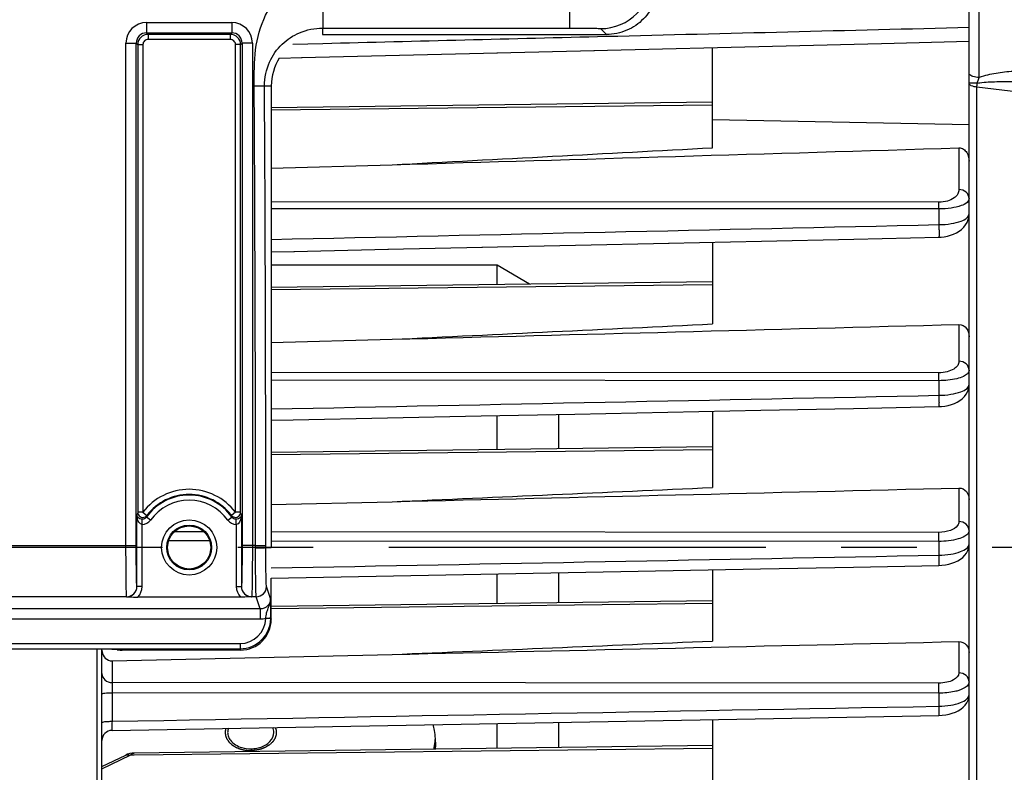
# Model space of a CAD drawing. Units: millimetres. Extents: x 0 to 594, y 0 to 420.
# Drawn here: x 219 to 251, y 271 to 296 of the extents above; entities that cross this region are included whole.
import ezdxf

# ---------------------------------------------------------------- set-up
doc = ezdxf.new("R2010")
doc.units = ezdxf.units.MM
doc.header["$LTSCALE"] = 32.67
doc.linetypes.add('CENTER', pattern=[0.6, 0.375, -0.075, 0.075, -0.075])
doc.layers.get('0').update_dxf_attribs({"linetype": 'CONTINUOUS'})
for name, color, linetype in [('3_ALL_AXES', 7, 'CONTINUOUS'), ('7_ALL_FEATURES', 7, 'CONTINUOUS'), ('AXE_ASM_REF', 7, 'CONTINUOUS')]:
    doc.layers.add(name, color=color, linetype=linetype)
doc.styles.get("Standard").update_dxf_attribs({"font": 'txt', "width": 0.85})
doc.dimstyles.new('DIMSTYLE_4', dxfattribs={"dimtxt": 3.5, "dimasz": 3.5, "dimexe": 1.5, "dimexo": 1, "dimgap": 0.875, "dimtad": 1, "dimdec": 4, "dimlfac": 3, "dimtxsty": 'STANDARD', "dimblk": '_FILLED', "dimblk1": '_FILLED', "dimblk2": '_FILLED', "dimcen": 0.09, "dimclrt": 5, "dimadec": 0, "dimazin": 0, "dimtp": 0.0001, "dimtm": 0.0001, "dimtfac": 1, "dimtdec": 4, "dimtofl": 0, "dimtmove": 0, "dimatfit": 3, "dimldrblk": '_FILLED', "dimfxl": 1, "dimtolj": 1, "dimarcsym": 0})

# ---------------------------------------------------------------- blocks, each defined once
blk = doc.blocks.new('_FILLED')
at = {"color": 0, "linetype": 'BYBLOCK'}
blk.add_solid([(0, 0), (-1, 0.2143), (-1, -0.2143)], dxfattribs=at)
blk = doc.blocks.new('*D13')
at = {"color": 2, "linetype": 'CONTINUOUS'}
for p, q in [((122.433, 347.44), (122.433, 394.648)), ((258.1, 287.059), (258.1, 394.648)), ((122.433, 393.148), (190.267, 393.148)), ((258.1, 393.148), (190.267, 393.148))]:
    blk.add_line(p, q, dxfattribs=at)
at = {"color": 2, "linetype": 'CONTINUOUS', "xscale": 3.5, "yscale": 3.5, "zscale": 3.5, "rotation": 180}
blk.add_blockref('_FILLED', (122.433, 393.148), dxfattribs=at)
at = {"color": 2, "linetype": 'CONTINUOUS', "xscale": 3.5, "yscale": 3.5, "zscale": 3.5}
blk.add_blockref('_FILLED', (258.1, 393.148), dxfattribs=at)
at = {"color": 5, "linetype": 'CONTINUOUS', "insert": (190.267, 397.523), "char_height": 3.5, "width": 8.925, "attachment_point": 2, "line_spacing_factor": 0.9}
blk.add_mtext('407', dxfattribs=at)
blk = doc.blocks.new('*D17')
at = {"color": 2, "linetype": 'CONTINUOUS'}
for p, q in [((225.933, 321.97), (270.359, 321.97)), ((268.859, 321.97), (268.859, 300.303)), ((268.859, 278.636), (268.859, 300.303)), ((264.1, 278.636), (270.359, 278.636))]:
    blk.add_line(p, q, dxfattribs=at)
at = {"color": 2, "linetype": 'CONTINUOUS', "xscale": 3.5, "yscale": 3.5, "zscale": 3.5}
for p, rotation in [((268.859, 321.97), 90), ((268.859, 278.636), 270)]:
    blk.add_blockref('_FILLED', p, dxfattribs=dict(at, rotation=rotation))
at = {"color": 5, "linetype": 'CONTINUOUS', "insert": (264.484, 301.619), "char_height": 3.5, "width": 8.925, "attachment_point": 2, "rotation": 90, "line_spacing_factor": 0.9}
blk.add_mtext('130', dxfattribs=at)

msp = doc.modelspace()

# ---------------------------------------------------------------- linework, layer by layer
at = {"color": 7, "linetype": 'CONTINUOUS'}
for p, q in [((250.10004, 252.577257), (250.10004, 309.651162)), ((229.10004, 295.302886), (238.320787, 295.302886)), ((237.912258, 294.78268), (244.156024, 294.937054)), ((241.766707, 291.62168), (241.766707, 294.877918)), ((227.695046, 294.531431), (228.438904, 294.549654)), ((228.418518, 294.549154), (234.785143, 294.705601)), ((234.764757, 294.705099), (237.932644, 294.783183)), ((227.433374, 293.636219), (227.433354, 288.241346)), ((241.769269, 293.099478), (227.43337, 292.915628)), ((227.433363, 290.954816), (231.363752, 291.069967)), ((234.273622, 288.38987), (240.357565, 288.523456)), ((241.766707, 288.554455), (241.766707, 285.896212)), ((227.433354, 288.241346), (227.433359, 282.771825)), ((227.433355, 288.240081), (228.183807, 288.256487)), ((228.163428, 288.256041), (231.244728, 288.323488)), ((231.224352, 288.323042), (234.293994, 288.390316)), ((241.767778, 287.261217), (227.433353, 287.077386)), ((227.433354, 285.29677), (231.363752, 285.399141)), ((241.766707, 283.061663), (241.766707, 280.584136)), ((227.433359, 282.771825), (227.433374, 278.636219)), ((241.766253, 281.901091), (227.433361, 281.71728)), ((227.433367, 280.028641), (231.363752, 280.123152)), ((227.433374, 277.640354), (243.325607, 277.94319)), ((241.766707, 277.913443), (241.766707, 275.595341)), ((249.118043, 278.053859), (249.218362, 278.058917)), ((227.433374, 276.303343), (227.433374, 277.640354)), ((226.430793, 277.023753), (223.102521, 277.023753)), ((241.764708, 276.901197), (227.433374, 276.717406)), ((221.933404, 230.474746), (221.933374, 275.336291)), ((222.263798, 274.952373), (231.363752, 275.159694)), ((222.424697, 275.311468), (222.419305, 275.327657)), ((226.434135, 275.302886), (222.591338, 275.302886)), ((221.933404, 273.883193), (221.933374, 273.883644)), ((222.260679, 272.694403), (249.117731, 273.181163)), ((249.117724, 273.181194), (249.226388, 273.186729)), ((241.766707, 273.047733), (241.766707, 270.877877)), ((241.766707, 272.197841), (222.975427, 271.956854)), ((221.933374, 271.522329), (222.70453, 271.890307)), ((222.768421, 271.917235), (222.704441, 271.890268))]:
    msp.add_line(p, q, dxfattribs=at)
at = {"color": 9, "linetype": 'CONTINUOUS'}
for p, q in [((250.427557, 293.907329), (250.427554, 302.538767)), ((237.130878, 295.510097), (237.130878, 297.901998)), ((223.380856, 295.688635), (226.152558, 295.688635)), ((223.380856, 295.688635), (223.380856, 295.355352)), ((226.152558, 295.688635), (226.152558, 295.355352)), ((229.100042, 295.510097), (229.10004, 295.302886)), ((223.380932, 295.355352), (226.152478, 295.355352)), ((223.380932, 295.355352), (223.430464, 295.305744)), ((226.102948, 295.305744), (223.430464, 295.305744)), ((223.430464, 295.305744), (223.430464, 295.139103)), ((226.102948, 295.305744), (226.152478, 295.355352)), ((226.102949, 295.305744), (226.102949, 295.139103)), ((238.130726, 295.492946), (238.320787, 295.302886)), ((222.714291, 295.02207), (223.047574, 295.02207)), ((222.714291, 278.701442), (222.714291, 295.02207)), ((223.047574, 278.701442), (223.047574, 295.022062)), ((223.047574, 295.022062), (223.097182, 294.972433)), ((223.097182, 294.972461), (223.263823, 294.972461)), ((223.097182, 294.972433), (223.097183, 279.780021)), ((223.263823, 294.972461), (223.263823, 279.780017)), ((226.102949, 295.139103), (223.430464, 295.139103)), ((226.436232, 294.972461), (226.269591, 294.972461)), ((226.269591, 279.780017), (226.269591, 294.972461)), ((226.436232, 294.972461), (226.48584, 295.022067)), ((226.436232, 279.780017), (226.436232, 294.972461)), ((226.819123, 295.02207), (226.48584, 295.02207)), ((226.48584, 295.022067), (226.48584, 278.701442)), ((226.819123, 295.02207), (226.819123, 278.701442)), ((228.128553, 294.989546), (229.107201, 295.013758)), ((226.880235, 293.633001), (227.21355, 293.63493)), ((227.21355, 293.634932), (227.433374, 293.636219)), ((250.352739, 250.429357), (250.352733, 293.592806)), ((256.352733, 292.839315), (250.352733, 293.592806)), ((241.76262, 293.008704), (227.43337, 292.839539)), ((241.766707, 292.541984), (250.100037, 292.379685)), ((249.769616, 291.616315), (249.769616, 290.263328)), ((249.114584, 289.85107), (227.433358, 289.859604)), ((249.117467, 289.634169), (227.433358, 289.642146)), ((249.117467, 289.634169), (249.117493, 289.123489)), ((241.766707, 287.170511), (227.433353, 287.001297)), ((249.769616, 285.882012), (249.769616, 284.684987)), ((249.114584, 284.310582), (227.433355, 284.323092)), ((249.117493, 284.05441), (227.433355, 284.066705)), ((249.117493, 284.05441), (249.117493, 283.579167)), ((241.76736, 281.810413), (227.433361, 281.641192)), ((249.769616, 280.567449), (249.769616, 279.474975)), ((223.070999, 277.365878), (223.070999, 279.699552)), ((223.263823, 279.780017), (223.097183, 279.780017)), ((223.237641, 279.384164), (223.24039, 279.550556)), ((223.263823, 279.780017), (223.396428, 279.679096)), ((223.515124, 279.524708), (223.379241, 279.62117)), ((226.01829, 279.524708), (226.154173, 279.62117)), ((226.269591, 279.780017), (226.136986, 279.679096)), ((226.295773, 279.384164), (226.293024, 279.550556)), ((226.462415, 279.699552), (226.462415, 277.365821)), ((223.237641, 277.365821), (223.237641, 279.384164)), ((226.295773, 279.384164), (226.295773, 277.365821)), ((225.251628, 279.13996), (224.282458, 279.140545)), ((249.114584, 279.125545), (227.433371, 279.138642)), ((189.819174, 278.701442), (223.047574, 278.701442)), ((225.432611, 278.847018), (224.101075, 278.847828)), ((226.922529, 278.701442), (226.48584, 278.701442)), ((226.922529, 278.701442), (227.255811, 278.70145)), ((226.922558, 278.619913), (226.922529, 278.701442)), ((227.25584, 278.636219), (227.255811, 278.70145)), ((227.25584, 278.636219), (227.433374, 278.636219)), ((249.117493, 278.832623), (227.433373, 278.845802)), ((249.117493, 278.832623), (249.117493, 278.385328)), ((223.070999, 277.365878), (223.069629, 277.369935)), ((223.237641, 277.365821), (223.070999, 277.365821)), ((226.295773, 277.365821), (226.462415, 277.365821)), ((226.463785, 277.369935), (226.462415, 277.365821)), ((227.410224, 276.972612), (227.277868, 277.369935)), ((222.736346, 277.037059), (190.130401, 277.037059)), ((222.73798, 277.032099), (222.736346, 277.037059)), ((226.797068, 277.037059), (226.795156, 277.032022)), ((226.944582, 277.037069), (226.797068, 277.037059)), ((227.077344, 276.638443), (226.944582, 277.037069)), ((227.077344, 276.638443), (185.789408, 276.638443)), ((227.077349, 276.638443), (227.077349, 276.305567)), ((241.765938, 276.810521), (227.433374, 276.641317)), ((227.25281, 276.335175), (227.418558, 276.325267)), ((227.418795, 276.347115), (227.433374, 276.303343)), ((227.077349, 276.305567), (185.789398, 276.305567)), ((186.447287, 275.513382), (226.419461, 275.513382)), ((226.419461, 275.513382), (226.419461, 275.346944)), ((249.769616, 275.579969), (249.769616, 274.561913)), ((186.447287, 275.346944), (226.419461, 275.346944)), ((221.763798, 275.336291), (221.763798, 230.305845)), ((226.419461, 275.346944), (226.434135, 275.302886)), ((222.263798, 274.952373), (222.263798, 274.243723)), ((249.114584, 274.229531), (222.263798, 274.243723)), ((222.26089, 273.91653), (222.26089, 272.98833)), ((249.117493, 273.901906), (222.26089, 273.91653)), ((249.117493, 273.901906), (249.117493, 273.478139)), ((221.933374, 271.448683), (222.845183, 271.883777)), ((222.976254, 271.885324), (222.845183, 271.883777)), ((241.766707, 272.107149), (222.976254, 271.885324))]:
    msp.add_line(p, q, dxfattribs=at)
at = {"color": 7, "linetype": 'CONTINUOUS'}
for points in [[(244.156024, 294.937054), (247.252288, 295.013846), (250.10004, 295.084615)], [(249.119043, 288.716476), (249.189175, 288.719726), (249.293424, 288.731258), (249.397642, 288.75098), (249.499145, 288.778808), (249.596656, 288.814839), (249.689275, 288.859101), (249.775251, 288.911133), (249.854005, 288.971227), (249.924491, 289.03953), (249.984899, 289.115138), (250.034525, 289.198698), (250.071287, 289.28912), (250.093044, 289.381626), (250.10005, 289.471081)], [(240.337201, 288.523008), (243.351509, 288.589318), (246.354163, 288.655455), (249.119051, 288.716428)], [(249.118461, 283.211158), (249.205345, 283.21539), (249.312861, 283.227805), (249.419984, 283.248404), (249.523337, 283.276967), (249.621959, 283.313546), (249.714948, 283.358169), (249.800132, 283.410234), (249.877215, 283.470077), (249.945292, 283.537845), (250.002293, 283.612283), (250.047493, 283.693467), (250.079463, 283.780421), (250.096641, 283.868928), (250.100028, 283.928427)], [(227.433358, 282.771181), (228.148886, 282.785649), (231.205082, 282.847499), (234.251866, 282.909212), (237.289237, 282.970787), (240.317196, 283.032226), (243.335742, 283.093527), (246.344876, 283.154691), (249.118469, 283.211115)], [(249.218362, 278.058917), (249.32818, 278.071991), (249.436952, 278.093151), (249.541171, 278.1221), (249.640065, 278.158846), (249.732738, 278.203444), (249.816992, 278.255305), (249.892651, 278.314775), (249.95886, 278.382054), (250.013501, 278.455843), (250.055813, 278.535918), (250.084577, 278.621241), (250.098494, 278.707759), (250.100014, 278.746557)], [(243.325607, 277.94319), (246.338885, 278.000724), (249.11805, 278.053821)], [(249.226388, 273.186729), (249.338106, 273.200171), (249.44847, 273.221696), (249.553941, 273.251016), (249.653815, 273.28818), (249.747108, 273.33333), (249.831603, 273.385977), (249.907225, 273.446691), (249.97279, 273.5157), (250.025708, 273.591222), (250.065298, 273.672907), (250.090333, 273.759247), (250.099838, 273.84475), (250.100005, 273.857884)], [(222.97543, 271.956854), (222.910851, 271.952345), (222.840079, 271.93917), (222.768421, 271.917235)]]:
    msp.add_lwpolyline(points, dxfattribs=at)
at = {"color": 9, "linetype": 'CONTINUOUS'}
for radius in [0.895766, 0.729143]:
    msp.add_circle((224.766707, 278.636219), radius, dxfattribs=at)
at = {"color": 7, "linetype": 'CONTINUOUS'}
msp.add_circle((224.766707, 278.636219), 0.7, dxfattribs=at)
at = {"color": 9, "linetype": 'CONTINUOUS'}
for centre, radius, start, end in [((238.130115, 297.15997), 1.667026, 270.0209808, 359.9790192), ((223.380907, 295.022019), 0.666616, 90.0043762, 179.9956238), ((226.1525, 295.022011), 0.666623, 0.0050081, 89.9949919), ((223.38073, 295.022196), 0.333156, 89.9652658, 180.023083), ((223.430517, 294.972409), 0.333335, 90.0090075, 179.9959204), ((226.102897, 294.972409), 0.333335, 0.0090368, 89.9912248), ((226.152683, 295.022195), 0.333157, 359.9779215, 90.0352975), ((223.430455, 294.972471), 0.166632, 89.9967, 180.0033), ((226.102957, 294.972469), 0.166633, 359.9972534, 90.0027466), ((245.596808, 295.439479), 5.067901, 341.6298865, 342.4027329), ((-2364.43346, 278.827283), 2591.355992, 359.997217594, 0.327361336), ((-2417.211429, 278.686661), 2644.467237, 0.000320416, 0.323875227), ((224.766707, 278.636219), 1.88861, 37.2736468, 142.7263532), ((224.766707, 278.636219), 1.701526, 35.3803807, 144.6293488), ((224.766707, 278.636219), 1.721992, 37.2736468, 142.7263532), ((224.766707, 278.636219), 1.534878, 35.3706479, 144.6293521), ((226.83381, 278.519661), 3.943462, 161.3608082, 162.5903164), ((223.243027, 279.717727), 0.333607, 269.0748139, 324.6489704), ((227.081477, 278.554183), 3.852922, 163.0244501, 163.9229721), ((226.290399, 279.717752), 0.333631, 215.3532675, 270.9229481), ((222.699755, 278.519709), 3.943303, 17.4096694, 18.6391788), ((222.736285, 277.370403), 0.333344, 270.0105048, 359.9196466), ((226.797129, 277.370403), 0.333344, 180.0803498, 269.9894988), ((226.944421, 277.370506), 0.333447, 270.02824, 359.9019114), ((226.418936, 276.346618), 0.833236, 270.0360562, 358.8041605), ((226.418937, 276.346798), 0.999854, 270.0299907, 358.7660984), ((226.436251, 276.346786), 0.982544, 358.7450731, 0.0191793)]:
    msp.add_arc(centre, radius, start, end, dxfattribs=at)
at = {"color": 7, "linetype": 'CONTINUOUS'}
for centre, radius, start, end in [((223.263952, 279.780335), 0.16677, 180.1080526, 294.1237034), ((223.263696, 279.78027), 0.166816, 294.2128767, 303.7844939), ((226.269717, 279.780269), 0.166815, 236.2108626, 245.7810059), ((226.269462, 279.780335), 0.16677, 245.8702021, 359.8908598), ((226.268283, 271.318392), 8.461626, 89.8452299, 89.9911443), ((222.325642, 275.304567), 0.392269, 180.005352, 187.2408283), ((222.266707, 272.361124), 0.333333, 91.0361617, 179.910413)]:
    msp.add_arc(centre, radius, start, end, dxfattribs=at)
for centre, major_axis, ratio, start_param, end_param in [((226.433221, 276.304258), (-0.316478, 0.950207), 0.998477855, -3.462643004, -1.892760066), ((222.591338, 275.31162), (0.166667, 0), 0.052407779, -3.124139361, -1.570796327)]:
    msp.add_ellipse(centre, major_axis=major_axis, ratio=ratio, start_param=start_param, end_param=end_param, dxfattribs=at)
at = {"color": 9, "linetype": 'CONTINUOUS'}
for points, knots in [([(226.880235, 293.633001), (226.877974, 294.023963), (226.873327, 294.806283), (227.173349, 295.960093), (227.930982, 296.898421), (228.714824, 297.17651), (229.10004, 297.17651)], [0, 0, 0, 0, 0.251737577, 0.502421963, 0.751965957, 1, 1, 1, 1]), ([(229.100034, 297.176509), (229.104016, 296.966174), (229.108519, 296.660586), (229.111481, 296.271246), (229.112173, 296.023048), (229.111407, 295.818405), (229.110558, 295.678122), (229.108133, 295.593995), (229.107114, 295.551542), (229.103358, 295.526931), (229.102956, 295.512438), (229.10004, 295.510097)], [0, 0, 0, 0, 0.378552854, 0.549914063, 0.700656635, 0.825057194, 0.918461672, 0.952418315, 0.977418164, 0.993271245, 1, 1, 1, 1]), ([(227.21355, 293.634932), (227.212026, 293.898264), (227.31952, 294.404055), (227.748054, 295.00947), (228.358593, 295.411727), (228.845341, 295.510097), (229.100042, 295.510097)], [0, 0, 0, 0, 0.26885876, 0.508996411, 0.739956754, 1, 1, 1, 1]), ([(237.130878, 295.510097), (237.257103, 295.510097), (237.440543, 295.509606), (237.674057, 295.507302), (237.823272, 295.505756), (237.945297, 295.501919), (238.039669, 295.502543), (238.093942, 295.493512), (238.125446, 295.498229), (238.130726, 295.492946)], [0, 0, 0, 0, 0.378566194, 0.549996223, 0.700758556, 0.825193224, 0.918635641, 0.977599743, 1, 1, 1, 1]), ([(250.427557, 293.907329), (250.35653, 293.907808), (250.245817, 293.92028), (250.123795, 293.973165), (250.105106, 294.014084)], [0, 0, 0, 0, 0.612247108, 1, 1, 1, 1]), ([(252.65812, 294.144667), (252.282254, 294.147977), (251.717552, 294.131829), (250.972711, 294.044533), (250.60408, 293.967992), (250.427557, 293.907329)], [0, 0, 0, 0, 0.501072497, 0.751175313, 1, 1, 1, 1]), ([(250.363192, 293.7219), (250.32838, 293.721293), (250.267427, 293.719655), (250.178914, 293.723673), (250.139581, 293.712145), (250.10004, 293.721892), (250.10004, 293.715484)], [0, 0, 0, 0, 0.396640601, 0.718406783, 0.926995447, 1, 1, 1, 1]), ([(250.352733, 293.592806), (250.290515, 293.59869), (250.200089, 293.610384), (250.10004, 293.680443), (250.10004, 293.715484)], [0, 0, 0, 0, 0.640741879, 1, 1, 1, 1]), ([(250.446731, 293.734412), (250.628353, 293.758109), (250.995958, 293.774818), (251.731685, 293.775069), (252.284284, 293.749137), (252.652302, 293.724979)], [0, 0, 0, 0, 0.248886569, 0.49884744, 1, 1, 1, 1]), ([(249.769616, 290.263328), (249.769619, 290.214546), (249.737298, 290.105563), (249.601951, 289.971107), (249.386142, 289.874119), (249.210956, 289.851034), (249.114584, 289.85107)], [0, 0, 0, 0, 0.173183015, 0.382675156, 0.657870081, 1, 1, 1, 1]), ([(250.10004, 289.969023), (250.10004, 290.045233), (250.019787, 290.208156), (249.852792, 290.262687), (249.769616, 290.263328)], [0, 0, 0, 0, 0.478137473, 1, 1, 1, 1]), ([(249.117493, 289.634169), (249.117407, 289.656316), (249.116937, 289.72862), (249.116247, 289.800937), (249.114584, 289.85107)], [0, 0, 0, 0, 0.306286866, 1, 1, 1, 1]), ([(250.10004, 289.969012), (250.100043, 289.923284), (250.020279, 289.812804), (249.808739, 289.721926), (249.496861, 289.648883), (249.252206, 289.633962), (249.117467, 289.634168)], [0, 0, 0, 0, 0.125562984, 0.329972106, 0.630026894, 1, 1, 1, 1]), ([(249.117493, 289.123489), (249.252192, 289.125096), (249.496696, 289.144317), (249.808576, 289.221276), (250.01974, 289.315314), (250.100026, 289.426562), (250.10004, 289.472697)], [0, 0, 0, 0, 0.368657152, 0.668371167, 0.873741458, 1, 1, 1, 1]), ([(249.117491, 289.123467), (249.118844, 289.074097), (249.120687, 288.980587), (249.122837, 288.868044), (249.12169, 288.794515), (249.123377, 288.752293), (249.11861, 288.733929), (249.121901, 288.716523), (249.11905, 288.716468)], [0, 0, 0, 0, 0.363858223, 0.691574184, 0.820856399, 0.918407152, 0.978991736, 1, 1, 1, 1]), ([(249.769616, 284.684987), (249.769624, 284.638557), (249.732483, 284.533232), (249.590063, 284.41306), (249.376217, 284.329876), (249.206658, 284.31053), (249.114584, 284.310582)], [0, 0, 0, 0, 0.169965436, 0.382931032, 0.662946013, 1, 1, 1, 1]), ([(250.10004, 284.390682), (250.10004, 284.466891), (250.019787, 284.629815), (249.852792, 284.684346), (249.769616, 284.684987)], [0, 0, 0, 0, 0.478137496, 1, 1, 1, 1]), ([(249.117493, 284.05441), (249.117455, 284.080464), (249.117084, 284.165857), (249.116502, 284.251269), (249.114584, 284.310582)], [0, 0, 0, 0, 0.305087778, 1, 1, 1, 1]), ([(250.10004, 284.390682), (250.100044, 284.361103), (250.082201, 284.319448), (250.054581, 284.288696), (250.046099, 284.280271)], [0, 0, 0, 0, 0.712164909, 1, 1, 1, 1]), ([(250.046099, 284.280271), (250.00803, 284.242458), (249.894911, 284.17655), (249.586339, 284.078057), (249.313194, 284.054212), (249.117493, 284.05441)], [0, 0, 0, 0, 0.165818078, 0.39521436, 1, 1, 1, 1]), ([(249.117493, 283.579167), (249.249053, 283.580757), (249.490446, 283.59916), (249.801435, 283.674998), (250.016106, 283.76857), (250.100037, 283.882351), (250.10004, 283.929944)], [0, 0, 0, 0, 0.35982118, 0.659490084, 0.869842057, 1, 1, 1, 1]), ([(249.117491, 283.579157), (249.118522, 283.533307), (249.119881, 283.447778), (249.121648, 283.345189), (249.120544, 283.279778), (249.122106, 283.242277), (249.117856, 283.226861), (249.120931, 283.210971), (249.118467, 283.211194)], [0, 0, 0, 0, 0.37375773, 0.700063694, 0.82662853, 0.921126578, 0.979837888, 1, 1, 1, 1]), ([(223.237641, 279.384164), (223.204604, 279.385256), (223.130379, 279.438317), (223.084039, 279.558864), (223.071431, 279.652921), (223.070999, 279.699552)], [0, 0, 0, 0, 0.260042077, 0.633129554, 1, 1, 1, 1]), ([(226.462415, 279.699552), (226.462127, 279.668505), (226.454017, 279.553662), (226.386795, 279.387187), (226.295773, 279.384164)], [0, 0, 0, 0, 0.254247154, 1, 1, 1, 1]), ([(249.769616, 279.474975), (249.769626, 279.43001), (249.713486, 279.292682), (249.464568, 279.157656), (249.243418, 279.125469), (249.114584, 279.125545)], [0, 0, 0, 0, 0.168640856, 0.516808824, 1, 1, 1, 1]), ([(250.10004, 279.18067), (250.10004, 279.25688), (250.019787, 279.419804), (249.852792, 279.474334), (249.769616, 279.474975)], [0, 0, 0, 0, 0.478137506, 1, 1, 1, 1]), ([(249.117493, 278.832623), (249.117508, 278.862169), (249.117244, 278.959812), (249.116776, 279.05748), (249.114584, 279.125545)], [0, 0, 0, 0, 0.302583004, 1, 1, 1, 1]), ([(250.078533, 279.107959), (250.051224, 279.062322), (249.942042, 278.979591), (249.622053, 278.860888), (249.328586, 278.832536), (249.117493, 278.832623)], [0, 0, 0, 0, 0.155700491, 0.382014966, 1, 1, 1, 1]), ([(222.736346, 277.037059), (222.732357, 277.052056), (222.732176, 277.103091), (222.726172, 277.20575), (222.723825, 277.362978), (222.718604, 277.661452), (222.715396, 278.11315), (222.714292, 278.495554), (222.714291, 278.701442)], [0, 0, 0, 0, 0.027965978, 0.090766038, 0.186185859, 0.310828777, 0.62897958, 1, 1, 1, 1]), ([(223.069629, 277.369935), (223.065711, 277.381748), (223.065386, 277.422877), (223.059496, 277.50479), (223.057091, 277.630692), (223.0519, 277.869407), (223.048673, 278.230811), (223.047574, 278.536729), (223.047574, 278.701442)], [0, 0, 0, 0, 0.028030086, 0.090848259, 0.186272056, 0.31090056, 0.629022558, 1, 1, 1, 1]), ([(226.48584, 278.701442), (226.48584, 278.536729), (226.484741, 278.230811), (226.481514, 277.869407), (226.476323, 277.630692), (226.473918, 277.50479), (226.468028, 277.422877), (226.467703, 277.381748), (226.463785, 277.369935)], [0, 0, 0, 0, 0.370977442, 0.68909944, 0.813727944, 0.909151741, 0.971969914, 1, 1, 1, 1]), ([(226.819123, 278.701442), (226.819122, 278.495554), (226.818018, 278.11315), (226.81481, 277.661452), (226.809589, 277.362978), (226.807242, 277.20575), (226.801238, 277.103091), (226.801057, 277.052056), (226.797068, 277.037059)], [0, 0, 0, 0, 0.37102042, 0.689171223, 0.813814141, 0.909233962, 0.972034022, 1, 1, 1, 1]), ([(226.922558, 278.619913), (226.964632, 278.619949), (227.042393, 278.620797), (227.134559, 278.623289), (227.193898, 278.62702), (227.225914, 278.628995), (227.243132, 278.632743), (227.254941, 278.633695), (227.25584, 278.636219)], [0, 0, 0, 0, 0.377445359, 0.698838517, 0.823024086, 0.916604505, 0.975961276, 1, 1, 1, 1]), ([(226.944582, 277.037069), (226.940796, 277.051295), (226.940468, 277.09948), (226.934765, 277.196339), (226.932394, 277.344617), (226.927277, 277.627128), (226.923961, 278.057484), (226.922693, 278.422434), (226.922558, 278.619913)], [0, 0, 0, 0, 0.027893401, 0.090139867, 0.184700891, 0.308409411, 0.625804845, 1, 1, 1, 1]), ([(227.277868, 277.369935), (227.27414, 277.381129), (227.273694, 277.419952), (227.268084, 277.497217), (227.265664, 277.615947), (227.260572, 277.841897), (227.257239, 278.186246), (227.255975, 278.47822), (227.25584, 278.636219)], [0, 0, 0, 0, 0.027941273, 0.090193111, 0.184747893, 0.308446141, 0.625820559, 1, 1, 1, 1]), ([(249.117493, 278.385328), (249.247032, 278.386916), (249.486593, 278.405357), (249.797111, 278.482419), (250.015099, 278.579681), (250.100048, 278.697931), (250.10004, 278.747707)], [0, 0, 0, 0, 0.352281136, 0.650616758, 0.864644298, 1, 1, 1, 1]), ([(249.117491, 278.385328), (249.118296, 278.34307), (249.119315, 278.265258), (249.120794, 278.172348), (249.119733, 278.11409), (249.121174, 278.081133), (249.117366, 278.067525), (249.120207, 278.053725), (249.118049, 278.053871)], [0, 0, 0, 0, 0.382414538, 0.707082047, 0.831259431, 0.923441685, 0.980430789, 1, 1, 1, 1]), ([(222.738002, 277.032031), (222.823078, 277.032217), (223.000388, 277.103308), (223.071031, 277.280799), (223.070999, 277.365879)], [0, 0, 0, 0, 0.499992171, 1, 1, 1, 1]), ([(226.462415, 277.365821), (226.462386, 277.280788), (226.532986, 277.103559), (226.710131, 277.031991), (226.795159, 277.032031)], [0, 0, 0, 0, 0.50001327, 1, 1, 1, 1]), ([(227.410226, 276.972609), (227.410303, 276.88751), (227.339911, 276.709971), (227.162476, 276.638366), (227.077344, 276.638443)], [0, 0, 0, 0, 0.499904508, 1, 1, 1, 1]), ([(227.251476, 276.328756), (227.258922, 276.388992), (227.277164, 276.50328), (227.331295, 276.662902), (227.39375, 276.811553), (227.410821, 276.918797), (227.410223, 276.972538)], [0, 0, 0, 0, 0.273588933, 0.519497153, 0.757736437, 1, 1, 1, 1]), ([(227.418795, 276.347115), (227.418755, 276.414598), (227.417932, 276.623116), (227.41496, 276.831652), (227.410224, 276.972612)], [0, 0, 0, 0, 0.323624053, 1, 1, 1, 1]), ([(227.25364, 276.341471), (227.274498, 276.341489), (227.312491, 276.342494), (227.365354, 276.340974), (227.395051, 276.34761), (227.416726, 276.343097), (227.418795, 276.347115)], [0, 0, 0, 0, 0.378363842, 0.700742888, 0.918034314, 1, 1, 1, 1]), ([(221.933374, 274.538028), (221.933374, 274.461819), (222.013627, 274.298895), (222.180622, 274.244364), (222.263798, 274.243723)], [0, 0, 0, 0, 0.478137518, 1, 1, 1, 1]), ([(249.769616, 274.561913), (249.769692, 274.463902), (249.608925, 274.319031), (249.36648, 274.247417), (249.201802, 274.229456), (249.114584, 274.229531)], [0, 0, 0, 0, 0.376451247, 0.665004569, 1, 1, 1, 1]), ([(250.10004, 274.267609), (250.10004, 274.343818), (250.019787, 274.506742), (249.852792, 274.561273), (249.769616, 274.561913)], [0, 0, 0, 0, 0.478138597, 1, 1, 1, 1]), ([(222.263798, 274.243723), (222.263166, 274.224314), (222.260962, 274.115261), (222.260686, 274.006182), (222.26089, 273.91653)], [0, 0, 0, 0, 0.178043228, 1, 1, 1, 1]), ([(249.117493, 273.901906), (249.117568, 273.934565), (249.11742, 274.043775), (249.117075, 274.153016), (249.114584, 274.229531)], [0, 0, 0, 0, 0.29903912, 1, 1, 1, 1]), ([(250.077676, 274.189845), (250.065836, 274.169454), (249.984271, 274.074151), (249.863606, 274.024651), (249.768582, 273.993402)], [0, 0, 0, 0, 0.190756552, 1, 1, 1, 1]), ([(221.933375, 273.883644), (221.933454, 273.892934), (221.980631, 273.898608), (222.035995, 273.909676), (222.143447, 273.914548), (222.219029, 273.916458), (222.26089, 273.91653)], [0, 0, 0, 0, 0.084071173, 0.299692495, 0.62118112, 1, 1, 1, 1]), ([(249.768582, 273.993402), (249.722062, 273.978105), (249.509538, 273.921384), (249.288193, 273.901873), (249.117493, 273.901906)], [0, 0, 0, 0, 0.222927516, 1, 1, 1, 1]), ([(249.117493, 273.478139), (249.245693, 273.479733), (249.484217, 273.498717), (249.794606, 273.57833), (250.015665, 273.681752), (250.100058, 273.805504), (250.10004, 273.857874)], [0, 0, 0, 0, 0.345626392, 0.641984988, 0.858822127, 1, 1, 1, 1]), ([(249.117491, 273.478147), (249.118127, 273.439548), (249.118895, 273.369239), (249.120133, 273.285635), (249.119134, 273.233932), (249.120433, 273.205079), (249.11705, 273.193027), (249.119617, 273.181135), (249.11773, 273.181194)], [0, 0, 0, 0, 0.38989041, 0.713095342, 0.835213452, 0.925417491, 0.98093773, 1, 1, 1, 1]), ([(221.933375, 272.948976), (221.933443, 272.958658), (221.979207, 272.968338), (222.036438, 272.979263), (222.143171, 272.986293), (222.219025, 272.988243), (222.26089, 272.98833)], [0, 0, 0, 0, 0.087189102, 0.302774389, 0.622999602, 1, 1, 1, 1]), ([(222.26089, 272.98833), (222.260267, 272.950004), (222.259517, 272.880339), (222.258304, 272.797538), (222.259295, 272.746415), (222.258014, 272.717929), (222.261341, 272.705989), (222.258838, 272.694372), (222.260679, 272.694403)], [0, 0, 0, 0, 0.391112153, 0.713809948, 0.835820743, 0.925935441, 0.981213009, 1, 1, 1, 1]), ([(222.704513, 271.890343), (222.735647, 271.905183), (222.788586, 271.905989), (222.833139, 271.889331), (222.845174, 271.883773)], [0, 0, 0, 0, 0.722372092, 1, 1, 1, 1]), ([(222.845178, 271.883777), (222.855696, 271.894824), (222.891816, 271.929091), (222.940276, 271.956398), (222.97541, 271.956853)], [0, 0, 0, 0, 0.302696261, 1, 1, 1, 1])]:
    msp.add_open_spline(points, degree=3, knots=knots, dxfattribs=at)
at = {"color": 7, "linetype": 'CONTINUOUS'}
for points, knots in [([(239.998599, 296.957898), (239.997082, 296.749071), (239.911589, 296.323035), (239.549305, 295.774222), (238.993207, 295.394008), (238.544659, 295.302886), (238.320787, 295.302886)], [0, 0, 0, 0, 0.241182907, 0.487818513, 0.741448001, 1, 1, 1, 1]), ([(249.769616, 291.616315), (249.82054, 291.617844), (249.924738, 291.585843), (250.062997, 291.434263), (250.10004, 291.279411), (250.10004, 291.181055)], [0, 0, 0, 0, 0.25493468, 0.507831972, 1, 1, 1, 1]), ([(249.769616, 285.882012), (249.862617, 285.884467), (250.053044, 285.771194), (250.10004, 285.575816), (250.10004, 285.481563)], [0, 0, 0, 0, 0.496743505, 1, 1, 1, 1]), ([(249.769616, 280.567449), (249.859154, 280.569618), (250.045944, 280.473535), (250.10004, 280.284107), (250.10004, 280.193214)], [0, 0, 0, 0, 0.496318064, 1, 1, 1, 1]), ([(223.24039, 279.550556), (223.190851, 279.551324), (223.105112, 279.587832), (223.072184, 279.668475), (223.070999, 279.699552)], [0, 0, 0, 0, 0.614355833, 1, 1, 1, 1]), ([(226.436232, 279.780017), (226.432424, 279.780017), (226.384061, 279.780533), (226.335696, 279.779873), (226.29114, 279.779987)], [0, 0, 0, 0, 0.078738974, 1, 1, 1, 1]), ([(226.462415, 279.699552), (226.461232, 279.668517), (226.428352, 279.587875), (226.342603, 279.551325), (226.293024, 279.550556)], [0, 0, 0, 0, 0.385133439, 1, 1, 1, 1]), ([(222.73798, 277.032099), (222.765621, 277.031151), (222.887153, 277.026298), (223.008793, 277.023753), (223.102765, 277.023753)], [0, 0, 0, 0, 0.227393575, 1, 1, 1, 1]), ([(226.795156, 277.032022), (226.767419, 277.03098), (226.646013, 277.026569), (226.524525, 277.023753), (226.430793, 277.023753)], [0, 0, 0, 0, 0.228468099, 1, 1, 1, 1]), ([(249.769616, 275.579969), (249.856694, 275.581961), (250.039731, 275.498891), (250.10004, 275.315024), (250.10004, 275.227228)], [0, 0, 0, 0, 0.498011593, 1, 1, 1, 1]), ([(221.936502, 275.255126), (221.94658, 275.175828), (222.017974, 275.017137), (222.184377, 274.950564), (222.263798, 274.952373)], [0, 0, 0, 0, 0.501549771, 1, 1, 1, 1]), ([(222.25264, 275.336291), (222.273721, 275.336291), (222.311986, 275.335295), (222.36581, 275.335856), (222.394924, 275.32926), (222.417845, 275.332039), (222.419305, 275.327657)], [0, 0, 0, 0, 0.378228278, 0.700338827, 0.917145418, 1, 1, 1, 1])]:
    msp.add_open_spline(points, degree=3, knots=knots, dxfattribs=at)
at = {"color": 9, "linetype": 'CONTINUOUS'}
for points in [[(229.100042, 295.510097), (231.776987, 295.508421), (234.453933, 295.510097), (237.130878, 295.510097)], [(238.322292, 295.242501), (242.248217, 295.340248), (246.174134, 295.438374), (250.10004, 295.536896)], [(229.107201, 295.013758), (232.178903, 295.089778), (235.2506, 295.166023), (238.322292, 295.242501)], [(250.352733, 293.592806), (250.35422, 293.635953), (250.357868, 293.679057), (250.363192, 293.7219)], [(250.363192, 293.7219), (250.378889, 293.761555), (250.393003, 293.801838), (250.406451, 293.842311)], [(250.363192, 293.7219), (250.390941, 293.726678), (250.418811, 293.73077), (250.446731, 293.734412)], [(227.433356, 288.64323), (234.661417, 288.802597), (241.889463, 288.96267), (249.117493, 289.123489)], [(227.433357, 283.135878), (234.661412, 283.283173), (241.889457, 283.43093), (249.117493, 283.579167)], [(223.379241, 279.62117), (223.349224, 279.578801), (223.292309, 279.549747), (223.24039, 279.550556)], [(226.154006, 279.621406), (226.148451, 279.64067), (226.142839, 279.65992), (226.136986, 279.679096)], [(226.293024, 279.550556), (226.24102, 279.549742), (226.184034, 279.57894), (226.154006, 279.621407)], [(250.10004, 279.180653), (250.100042, 279.155384), (250.091508, 279.129643), (250.078533, 279.107959)], [(227.433374, 277.968974), (234.66142, 278.107437), (241.889459, 278.246218), (249.117493, 278.385328)], [(223.102521, 277.023753), (223.186314, 277.113243), (223.237603, 277.243225), (223.237641, 277.365821)], [(226.295773, 277.365821), (226.2958, 277.243237), (226.347046, 277.113269), (226.430793, 277.023753)], [(227.251991, 276.329229), (227.195297, 276.313839), (227.136095, 276.305568), (227.077349, 276.305567)], [(250.10004, 274.267609), (250.100049, 274.240637), (250.09122, 274.21317), (250.077676, 274.189845)], [(222.26089, 272.98833), (231.213097, 273.15125), (240.165298, 273.314515), (249.117493, 273.478139)]]:
    msp.add_open_spline(points, degree=3, dxfattribs=at)
at = {"color": 7, "linetype": 'CONTINUOUS'}
for points in [[(227.694417, 294.531794), (227.527392, 294.269513), (227.433374, 293.947167), (227.433374, 293.636219)], [(231.363752, 291.069967), (234.831477, 291.252481), (238.299132, 291.436341), (241.766707, 291.62168)], [(231.363752, 291.069967), (237.499098, 291.250117), (243.634389, 291.432141), (249.769616, 291.616315)], [(231.363752, 285.399141), (234.831441, 285.56405), (238.299094, 285.729721), (241.766707, 285.896212)], [(231.363752, 285.399141), (237.499065, 285.559137), (243.634354, 285.720058), (249.769616, 285.882012)], [(231.363752, 280.123152), (234.831424, 280.276347), (238.299076, 280.429999), (241.766707, 280.584136)], [(231.363752, 280.123152), (237.499051, 280.270779), (243.63434, 280.418863), (249.769616, 280.567449)], [(223.356457, 279.641624), (223.37164, 279.651774), (223.385373, 279.664559), (223.396428, 279.679096)], [(226.176945, 279.641631), (226.161767, 279.65178), (226.148038, 279.664563), (226.136986, 279.679096)], [(231.363752, 275.159694), (234.831415, 275.304626), (238.299067, 275.449837), (241.766707, 275.595341)], [(231.363752, 275.159694), (237.499045, 275.299573), (243.634333, 275.439659), (249.769616, 275.579969)]]:
    msp.add_open_spline(points, degree=3, dxfattribs=at)
at = {"color": 2, "linetype": 'CONTINUOUS'}
for points in [[(225.955688, 272.761259), (225.953638, 272.750382), (225.949539, 272.728628), (225.944416, 272.701434), (225.940829, 272.682399), (225.93878, 272.671522), (225.93724, 272.663364), (225.93597, 272.656566), (225.934923, 272.651127), (225.934339, 272.647727), (225.93371, 272.64501), (225.934184, 272.642268), (225.934501, 272.637481), (225.9355, 272.627898), (225.936735, 272.614213), (225.9383, 272.597789), (225.939843, 272.581365), (225.941132, 272.567679), (225.942165, 272.55673), (225.942934, 272.548518), (225.943593, 272.541675), (225.94408, 272.536199), (225.944554, 272.532098), (225.944604, 272.528661), (225.945809, 272.525978), (225.947317, 272.521937), (225.95076, 272.51319), (225.955939, 272.499727), (225.962204, 272.483574), (225.968456, 272.467421), (225.974708, 272.451266), (225.979929, 272.437808), (225.984079, 272.427033), (225.986733, 272.420319), (225.988471, 272.415578), (225.989652, 272.412933), (225.991542, 272.410533), (225.993661, 272.407449), (225.997188, 272.402561), (226.001549, 272.396436), (226.008554, 272.386644), (226.017301, 272.374401), (226.027802, 272.35971), (226.038301, 272.345019), (226.047051, 272.332778), (226.05405, 272.322983), (226.058427, 272.316864), (226.061921, 272.311964), (226.064565, 272.3083), (226.068419, 272.305181), (226.073135, 272.300832), (226.079175, 272.295462), (226.093552, 272.282518), (226.115172, 272.263129), (226.136749, 272.243717), (226.151169, 272.230796), (226.157131, 272.225385), (226.162009, 272.221119), (226.165369, 272.217749), (226.169868, 272.215031), (226.175896, 272.211424), (226.183421, 272.20691), (226.195466, 272.199691), (226.210522, 272.190666), (226.228588, 272.179836), (226.246657, 272.169007), (226.264718, 272.158171), (226.278283, 272.150068), (226.287296, 272.144627), (226.291098, 272.142417), (226.294032, 272.140517), (226.297356, 272.139101), (226.303354, 272.136848), (226.311828, 272.133512), (226.325439, 272.128241), (226.342434, 272.121628), (226.362838, 272.113705), (226.383232, 272.105769), (226.403657, 272.097874), (226.420585, 272.091171), (226.432615, 272.08672), (226.439208, 272.083801), (226.446857, 272.08229), (226.456226, 272.080144), (226.471324, 272.076854), (226.490159, 272.072693), (226.512777, 272.06772), (226.535391, 272.06274), (226.558008, 272.057769), (226.576849, 272.053603), (226.591934, 272.050322), (226.601336, 272.048154), (226.609159, 272.047793), (226.616929, 272.047192), (226.630551, 272.046253), (226.649999, 272.044853), (226.681122, 272.042646), (226.720024, 272.039875), (226.751146, 272.037662), (226.766707, 272.036556)], [(227.566856, 272.79044), (227.569735, 272.779267), (227.575491, 272.756921), (227.582687, 272.728987), (227.587724, 272.709434), (227.590601, 272.698261), (227.592764, 272.689881), (227.594551, 272.682897), (227.596014, 272.677312), (227.596853, 272.673817), (227.597697, 272.671031), (227.597362, 272.66818), (227.597324, 272.66322), (227.59686, 272.653281), (227.5964, 272.639092), (227.595761, 272.622061), (227.595145, 272.605032), (227.594627, 272.59084), (227.594212, 272.579487), (227.593906, 272.570971), (227.593633, 272.563877), (227.593456, 272.558197), (227.59321, 272.553948), (227.593364, 272.550374), (227.592272, 272.547626), (227.590947, 272.543476), (227.587892, 272.5345), (227.583316, 272.52068), (227.577773, 272.504101), (227.572242, 272.487521), (227.566712, 272.47094), (227.562091, 272.457125), (227.558423, 272.446066), (227.556065, 272.439171), (227.554547, 272.434312), (227.553472, 272.431586), (227.551616, 272.429052), (227.549564, 272.425819), (227.546131, 272.420683), (227.54189, 272.41425), (227.535078, 272.403965), (227.526571, 272.391106), (227.516359, 272.375677), (227.506149, 272.360247), (227.497639, 272.347389), (227.490833, 272.337102), (227.486576, 272.330674), (227.483179, 272.325528), (227.480605, 272.321679), (227.476714, 272.31839), (227.471985, 272.313809), (227.465917, 272.308149), (227.451484, 272.294512), (227.429775, 272.274082), (227.40811, 272.253628), (227.393632, 272.240014), (227.387646, 272.234312), (227.382749, 272.22982), (227.379372, 272.226258), (227.374866, 272.223434), (227.368829, 272.219688), (227.361293, 272.215), (227.34923, 272.207501), (227.334153, 272.198127), (227.316061, 272.186878), (227.297966, 272.175631), (227.27988, 272.164375), (227.266291, 272.155958), (227.25727, 272.150308), (227.253454, 272.14801), (227.250533, 272.146042), (227.247133, 272.144549), (227.24096, 272.142159), (227.232258, 272.138629), (227.218269, 272.133045), (227.200806, 272.126043), (227.179839, 272.117652), (227.158881, 272.109248), (227.137896, 272.100887), (227.120492, 272.093786), (227.108147, 272.089077), (227.101345, 272.085978), (227.093596, 272.08441), (227.084082, 272.082171), (227.068764, 272.078745), (227.04965, 272.074408), (227.026698, 272.069227), (227.003751, 272.064038), (226.9808, 272.058858), (226.961682, 272.054518), (226.946372, 272.051098), (226.93684, 272.048841), (226.928774, 272.048454), (226.920786, 272.047819), (226.90677, 272.046824), (226.886765, 272.045342), (226.854748, 272.043004), (226.81473, 272.040071), (226.782715, 272.037728), (226.766707, 272.036556)]]:
    msp.add_open_spline(points, degree=3, knots=[0, 0, 0, 0, 0.03125, 0.0625, 0.078125, 0.0859375, 0.09375, 0.1015625, 0.10546875, 0.109375, 0.111328125, 0.11328125, 0.1171875, 0.125, 0.140625, 0.15625, 0.171875, 0.1875, 0.1953125, 0.203125, 0.2109375, 0.21484375, 0.21875, 0.22265625, 0.224609375, 0.2265625, 0.234375, 0.25, 0.265625, 0.28125, 0.296875, 0.3125, 0.3203125, 0.328125, 0.33203125, 0.333984375, 0.3359375, 0.33984375, 0.34375, 0.3515625, 0.359375, 0.375, 0.390625, 0.40625, 0.421875, 0.4296875, 0.4375, 0.44140625, 0.4453125, 0.44921875, 0.453125, 0.4609375, 0.46875, 0.5, 0.53125, 0.5390625, 0.546875, 0.55078125, 0.5546875, 0.55859375, 0.5625, 0.5703125, 0.578125, 0.59375, 0.609375, 0.625, 0.640625, 0.65625, 0.66015625, 0.6640625, 0.666015625, 0.66796875, 0.671875, 0.6796875, 0.6875, 0.703125, 0.71875, 0.734375, 0.75, 0.765625, 0.7734375, 0.77734375, 0.78125, 0.7890625, 0.796875, 0.8125, 0.828125, 0.84375, 0.859375, 0.875, 0.8828125, 0.890625, 0.89453125, 0.8984375, 0.90625, 0.921875, 0.9375, 0.96875, 1, 1, 1, 1], dxfattribs=at)
at = {"layer": '3_ALL_AXES', "color": 7, "linetype": 'CONTINUOUS'}
for centre, radius, start, end in [((229.733667, 272.627617), 3.033027, 350.5560652, 355.7246372), ((229.809216, 272.154282), 2.957467, 358.601151, 359.9827714), ((226.766509, 273.14527), 1.049789, 270.0108053, 275.5091872), ((229.710348, 272.631352), 3.056643, 349.6376224, 350.5587253)]:
    msp.add_arc(centre, radius, start, end, dxfattribs=at)
for points, knots in [([(232.686528, 272.882484), (232.69966, 272.820203), (232.744696, 272.579658), (232.766749, 272.334478), (232.766683, 272.153392)], [0, 0, 0, 0, 0.260077715, 1, 1, 1, 1]), ([(226.042442, 272.48817), (226.057705, 272.447949), (226.154091, 272.279713), (226.337515, 272.177418), (226.479694, 272.13585)], [0, 0, 0, 0, 0.225055371, 1, 1, 1, 1]), ([(227.05372, 272.13585), (227.178213, 272.172247), (227.400861, 272.282745), (227.516707, 272.518941), (227.516707, 272.625811)], [0, 0, 0, 0, 0.548262228, 1, 1, 1, 1])]:
    msp.add_open_spline(points, degree=3, knots=knots, dxfattribs=at)
for points in [[(226.042229, 272.76289), (226.025801, 272.719412), (226.016707, 272.672289), (226.016707, 272.625811)], [(226.016707, 272.625811), (226.016707, 272.579136), (226.025881, 272.531809), (226.042442, 272.48817)], [(227.516707, 272.625811), (227.516707, 272.681611), (227.503418, 272.738438), (227.480215, 272.789185)], [(226.479694, 272.13585), (226.572425, 272.108739), (226.670094, 272.095481), (226.766707, 272.095481)], [(226.867294, 272.10033), (226.930263, 272.106395), (226.993002, 272.118099), (227.05372, 272.13585)]]:
    msp.add_open_spline(points, degree=3, dxfattribs=at)
at = {"layer": '7_ALL_FEATURES', "color": 7, "linetype": 'CONTINUOUS'}
for p, q in [((234.766707, 287.802886), (227.433354, 287.802886)), ((235.825912, 287.185016), (234.766707, 287.802886)), ((234.766707, 287.171432), (234.766707, 287.802886)), ((234.766707, 281.811326), (234.766707, 282.919649)), ((236.766707, 282.960194), (236.766707, 281.836975)), ((234.766707, 276.811452), (234.766707, 277.779971)), ((236.766707, 277.818085), (236.766707, 276.837101)), ((234.766707, 272.10807), (234.766707, 272.920813)), ((236.766707, 272.957061), (236.766707, 272.133719))]:
    msp.add_line(p, q, dxfattribs=at)
at = {"layer": 'AXE_ASM_REF', "color": 2, "linetype": 'CENTER'}
msp.add_line((263.10004, 278.636219), (105.366707, 278.636219), dxfattribs=at)

# ---------------------------------------------------------------- dimensions: what is measured, and where the dimension line sits
at = {"color": 2, "linetype": 'CONTINUOUS'}
dim = msp.add_linear_dim(base=(258.10004, 393.148453), p1=(122.433374, 346.440172), p2=(258.10004, 286.0592), dimstyle='DIMSTYLE_4', dxfattribs=at)
dim.commit()
dim.dimension.update_dxf_attribs({"geometry": '*D13', "text_midpoint": (190.266704, 393.148453), "dimtype": 160})
dim = msp.add_linear_dim(base=(268.858758, 278.636219), p1=(224.933374, 321.969552), p2=(263.10004, 278.636219), angle=270, dimstyle='DIMSTYLE_4', dxfattribs=at)
dim.commit()
dim.dimension.update_dxf_attribs({"geometry": '*D17', "text_midpoint": (268.858758, 301.990864), "dimtype": 160})

doc.saveas('drawing.dxf')
